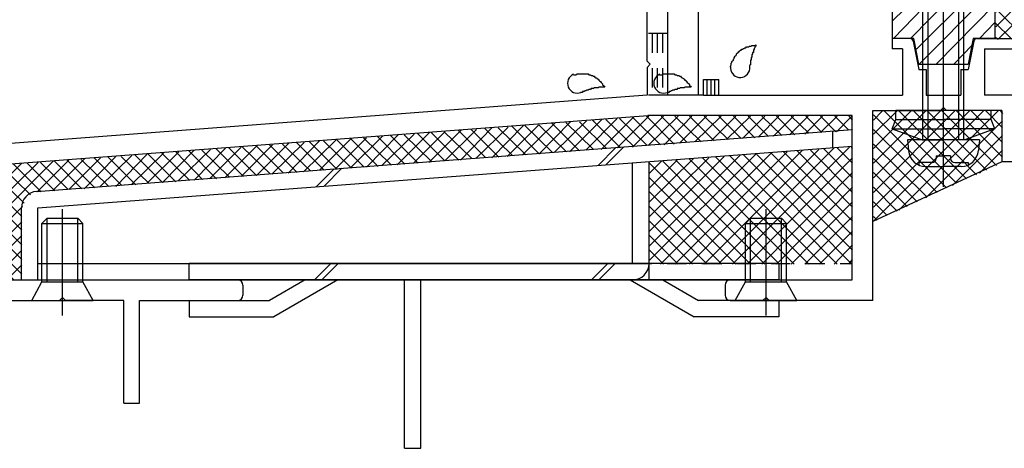
# Model space of a CAD drawing. Extents: x -210 to 210, y -148 to 148.
# Drawn here: x -49 to -17, y -50 to -36 of the extents above; entities that cross this region are included whole.
import ezdxf

# ---------------------------------------------------------------- set-up
doc = ezdxf.new("R2010")
doc.units = 0
doc.header["$LTSCALE"] = 10
doc.linetypes.add('DOT', pattern=[0.1125, 0.0625, -0.05])
for name, color, linetype in [('St', 127, 'CONTINUOUS'), ('その他部品等', 128, 'CONTINUOUS'), ('ガラス', 48, 'CONTINUOUS'), ('ゴム等', 63, 'CONTINUOUS'), ('ボルト／ビス', 64, 'CONTINUOUS'), ('別途部材', 96, 'CONTINUOUS'), ('型材断面', 47, 'CONTINUOUS')]:
    doc.layers.add(name, color=color, linetype=linetype)

# ---------------------------------------------------------------- blocks, each defined once
blk = doc.blocks.new('*GRP_0009')
at = {"layer": '別途部材', "color": 47, "linetype": 'CONTINUOUS'}
for p, q in [((-24.523253, -43.627628), (-43.689912, -43.627628)), ((-43.689912, -44.16096), (-43.689912, -43.627628)), ((-24.523253, -43.627628), (-24.523253, -44.16096)), ((-24.523253, -44.16096), (-43.689912, -44.16096)), ((-39.923253, -44.16096), (-41.077952, -44.827628)), ((-38.856588, -44.16096), (-40.935045, -45.36096)), ((-36.689912, -49.627628), (-36.689912, -44.16096)), ((-36.156588, -49.627628), (-36.156588, -44.16096)), ((-29.356588, -44.16096), (-27.278128, -45.36096)), ((-28.289912, -44.16096), (-27.135213, -44.827628)), ((-43.689912, -44.827628), (-41.077952, -44.827628)), ((-43.689912, -44.827628), (-43.689912, -45.36096)), ((-24.523253, -44.827628), (-27.135213, -44.827628)), ((-24.523253, -44.827628), (-24.523253, -45.36096)), ((-43.689912, -45.36096), (-40.935045, -45.36096)), ((-24.523253, -45.36096), (-27.278128, -45.36096)), ((-36.689912, -49.627628), (-36.156588, -49.627628))]:
    blk.add_line(p, q, dxfattribs=at)
blk = doc.blocks.new('*GRP_0011')
at = {"layer": '型材断面', "color": 47, "linetype": 'CONTINUOUS'}
for p, q in [((-28.139845, -22.15968), (-28.139845, -38.160923)), ((-28.806513, -37.060935), (-28.806513, -27.926602)), ((-20.255152, -36.32644), (-20.839845, -36.32644)), ((-20.839845, -36.32644), (-20.839845, -36.659782)), ((-20.157103, -36.406833), (-19.97317, -37.32644)), ((-18.189253, -36.406833), (-18.373185, -37.32644)), ((-18.091202, -36.32644), (-17.50651, -36.32644)), ((-17.839845, -36.32644), (-15.839845, -36.32644)), ((-20.50651, -36.659782), (-20.839845, -36.659782)), ((-20.50651, -36.659782), (-20.50651, -38.160923)), ((-17.839845, -36.659782), (-17.839845, -38.160923)), ((-17.839845, -36.659782), (-15.839845, -36.659782)), ((-28.706525, -37.160923), (-28.806525, -37.060923)), ((-28.706525, -37.160923), (-28.806525, -37.260923)), ((-28.806513, -37.260908), (-28.806513, -38.160783)), ((-19.97317, -37.32644), (-19.739845, -37.32644)), ((-19.739845, -37.32644), (-19.739845, -38.160923)), ((-18.60651, -37.32644), (-18.60651, -38.160923)), ((-18.60651, -37.32644), (-18.373185, -37.32644)), ((-26.974988, -38.160923), (-26.974988, -37.660923)), ((-26.974988, -37.660923), (-26.474988, -37.660923)), ((-26.474988, -38.160923), (-26.474988, -37.660923)), ((-28.806513, -38.160783), (-50.806513, -39.827607)), ((-26.974988, -38.160923), (-28.139845, -38.160923)), ((-26.474988, -38.160923), (-20.50651, -38.160923)), ((-19.739845, -38.160923), (-18.60651, -38.160923)), ((-19.739845, -38.160923), (-18.60651, -38.160923)), ((-16.77316, -38.160923), (-17.839845, -38.160923)), ((-21.47318, -44.827607), (-21.47318, -38.660923)), ((-21.47318, -38.660923), (-19.273178, -38.660923)), ((-19.173178, -38.560923), (-19.273178, -38.660923)), ((-19.173178, -38.560923), (-19.073178, -38.660923)), ((-17.27316, -38.660923), (-19.073178, -38.660923)), ((-17.27316, -38.660923), (-17.27316, -40.327588)), ((-50.139845, -40.445675), (-28.783137, -38.827588)), ((-22.139845, -38.827588), (-28.783137, -38.827588)), ((-22.139845, -44.16094), (-22.139845, -38.827588)), ((-16.77316, -40.327588), (-17.27316, -40.327588)), ((-50.139845, -44.16094), (-42.106592, -44.16094)), ((-41.93992, -44.327628), (-41.93992, -44.66092)), ((-26.273255, -44.327607), (-26.273255, -44.66094)), ((-26.106588, -44.16094), (-22.139845, -44.16094)), ((-47.806513, -44.727607), (-47.906513, -44.827607)), ((-47.806513, -44.727607), (-47.706513, -44.827607)), ((-24.939925, -44.727607), (-25.039925, -44.827607)), ((-24.939925, -44.727607), (-24.839925, -44.827607)), ((-50.806513, -44.827607), (-47.906513, -44.827607)), ((-45.806595, -44.827607), (-47.706513, -44.827607)), ((-45.806595, -48.160933), (-45.806595, -44.827607)), ((-45.306595, -48.160933), (-45.306595, -44.827565)), ((-45.306595, -44.827565), (-42.106592, -44.827565)), ((-26.106588, -44.827607), (-25.039925, -44.827607)), ((-21.47318, -44.827607), (-24.839925, -44.827607)), ((-45.806595, -48.160933), (-45.306595, -48.160933))]:
    blk.add_line(p, q, dxfattribs=at)
for centre, radius, start, end in [((-20.255155, -36.426447), 0.1, 11.309932, 90), ((-18.091208, -36.426447), 0.1, 90, 168.690068), ((-42.106591, -44.327629), 0.166667, 0, 90), ((-26.106591, -44.327608), 0.166667, 90, 180), ((-42.106591, -44.66092), 0.166667, 270, 360), ((-26.106591, -44.660941), 0.166667, 180, 270)]:
    blk.add_arc(centre, radius, start, end, dxfattribs=at)
blk = doc.blocks.new('*GRP_0027')
at = {"layer": 'ガラス', "linetype": 'CONTINUOUS'}
for points in [[(-26.1, -37.25), (-26.1, -37.225), (-26.075, -37.175), (-26.075, -37.15), (-26.075, -37.125), (-26.05, -37.1), (-26.05, -37.075), (-26.025, -37.05), (-26, -37.025), (-26, -37), (-25.975, -36.975), (-25.975, -36.95), (-25.95, -36.925), (-25.95, -36.9), (-25.925, -36.875), (-25.9, -36.85), (-25.9, -36.825), (-25.875, -36.8), (-25.85, -36.775), (-25.825, -36.75), (-25.8, -36.75), (-25.8, -36.725), (-25.775, -36.7), (-25.75, -36.7), (-25.725, -36.675), (-25.7, -36.675), (-25.675, -36.65), (-25.65, -36.65), (-25.625, -36.625), (-25.6, -36.625), (-25.575, -36.6), (-25.525, -36.6), (-25.5, -36.6), (-25.475, -36.575), (-25.45, -36.575), (-25.425, -36.575), (-25.4, -36.55), (-25.35, -36.55), (-25.325, -36.55), (-25.3, -36.55), (-25.275, -36.525)], [(-25.275, -36.525), (-25.275, -36.55), (-25.275, -36.575), (-25.3, -36.6), (-25.3, -36.6), (-25.3, -36.625), (-25.325, -36.65), (-25.325, -36.675), (-25.325, -36.675), (-25.35, -36.7), (-25.35, -36.725), (-25.35, -36.75), (-25.35, -36.775), (-25.375, -36.775), (-25.375, -36.8), (-25.375, -36.825), (-25.4, -36.85), (-25.4, -36.85), (-25.4, -36.875), (-25.4, -36.9), (-25.4, -36.925), (-25.425, -36.95), (-25.425, -36.95), (-25.425, -36.975), (-25.425, -37), (-25.425, -37.025), (-25.45, -37.025), (-25.45, -37.05), (-25.45, -37.075), (-25.45, -37.1), (-25.45, -37.125), (-25.45, -37.15), (-25.45, -37.15), (-25.45, -37.175), (-25.475, -37.2), (-25.475, -37.225), (-25.475, -37.25), (-25.475, -37.25), (-25.475, -37.275), (-25.475, -37.3), (-25.475, -37.325)]]:
    blk.add_lwpolyline(points, dxfattribs=at)
blk.add_arc((-25.783, -37.27), 0.318, 173.1174, 353.1174, dxfattribs=at)
blk = doc.blocks.new('*GRP_0028')
at = {"layer": 'ガラス', "linetype": 'CONTINUOUS'}
for points in [[(-28.4, -37.5), (-28.375, -37.5), (-28.35, -37.5), (-28.3, -37.5), (-28.275, -37.475), (-28.25, -37.475), (-28.225, -37.475), (-28.175, -37.475), (-28.15, -37.475), (-28.125, -37.475), (-28.1, -37.475), (-28.075, -37.475), (-28.05, -37.475), (-28, -37.475), (-27.975, -37.475), (-27.95, -37.475), (-27.925, -37.475), (-27.9, -37.5), (-27.875, -37.5), (-27.85, -37.5), (-27.825, -37.525), (-27.8, -37.525), (-27.775, -37.525), (-27.75, -37.55), (-27.725, -37.55), (-27.7, -37.575), (-27.675, -37.6), (-27.65, -37.6), (-27.625, -37.625), (-27.6, -37.65), (-27.575, -37.675), (-27.55, -37.675), (-27.55, -37.7), (-27.525, -37.725), (-27.5, -37.75), (-27.475, -37.775), (-27.45, -37.8), (-27.425, -37.825), (-27.425, -37.85), (-27.4, -37.875), (-27.375, -37.9)], [(-27.375, -37.9), (-27.4, -37.9), (-27.425, -37.9), (-27.425, -37.9), (-27.45, -37.9), (-27.475, -37.9), (-27.5, -37.9), (-27.525, -37.9), (-27.525, -37.9), (-27.55, -37.9), (-27.575, -37.9), (-27.6, -37.925), (-27.625, -37.925), (-27.625, -37.925), (-27.65, -37.925), (-27.675, -37.925), (-27.7, -37.925), (-27.725, -37.925), (-27.75, -37.95), (-27.75, -37.95), (-27.775, -37.95), (-27.8, -37.95), (-27.825, -37.95), (-27.825, -37.975), (-27.85, -37.975), (-27.875, -37.975), (-27.9, -37.975), (-27.925, -38), (-27.925, -38), (-27.95, -38), (-27.975, -38), (-28, -38.025), (-28, -38.025), (-28.025, -38.025), (-28.05, -38.05), (-28.075, -38.05), (-28.075, -38.05), (-28.1, -38.075), (-28.125, -38.075), (-28.15, -38.075), (-28.15, -38.075)]]:
    blk.add_lwpolyline(points, dxfattribs=at)
blk.add_arc((-28.27, -37.78), 0.318, 112.2646, 292.2646, dxfattribs=at)
blk = doc.blocks.new('*GRP_0029')
at = {"layer": 'ガラス', "linetype": 'CONTINUOUS'}
for points in [[(-31.2, -37.5), (-31.175, -37.5), (-31.15, -37.5), (-31.125, -37.5), (-31.075, -37.475), (-31.05, -37.475), (-31.025, -37.475), (-31, -37.475), (-30.95, -37.475), (-30.925, -37.475), (-30.9, -37.475), (-30.875, -37.475), (-30.85, -37.475), (-30.825, -37.475), (-30.775, -37.475), (-30.75, -37.475), (-30.725, -37.475), (-30.7, -37.5), (-30.675, -37.5), (-30.65, -37.5), (-30.625, -37.525), (-30.6, -37.525), (-30.575, -37.525), (-30.55, -37.55), (-30.525, -37.55), (-30.5, -37.575), (-30.475, -37.6), (-30.45, -37.6), (-30.425, -37.625), (-30.4, -37.65), (-30.375, -37.675), (-30.375, -37.675), (-30.35, -37.7), (-30.325, -37.725), (-30.3, -37.75), (-30.275, -37.775), (-30.25, -37.8), (-30.25, -37.825), (-30.225, -37.85), (-30.2, -37.875), (-30.175, -37.9)], [(-30.175, -37.9), (-30.2, -37.9), (-30.225, -37.9), (-30.25, -37.9), (-30.25, -37.9), (-30.275, -37.9), (-30.3, -37.9), (-30.325, -37.9), (-30.35, -37.9), (-30.35, -37.9), (-30.375, -37.9), (-30.4, -37.925), (-30.425, -37.925), (-30.45, -37.925), (-30.45, -37.925), (-30.475, -37.925), (-30.5, -37.925), (-30.525, -37.925), (-30.55, -37.95), (-30.55, -37.95), (-30.575, -37.95), (-30.6, -37.95), (-30.625, -37.95), (-30.65, -37.975), (-30.65, -37.975), (-30.675, -37.975), (-30.7, -37.975), (-30.725, -38), (-30.725, -38), (-30.75, -38), (-30.775, -38), (-30.8, -38.025), (-30.825, -38.025), (-30.825, -38.025), (-30.85, -38.05), (-30.875, -38.05), (-30.9, -38.05), (-30.9, -38.075), (-30.925, -38.075), (-30.95, -38.075), (-30.975, -38.075)]]:
    blk.add_lwpolyline(points, dxfattribs=at)
blk.add_arc((-31.074, -37.78), 0.318, 112.2646, 292.2646, dxfattribs=at)
blk = doc.blocks.new('*HAT_0023')
at = {"layer": 'ゴム等'}
for p, q in [((-19.7, -34.65), (-20.825, -35.75)), ((-20.275, -34.65), (-20.825, -35.175)), ((-19.25, -34.725), (-20.8, -36.325)), ((-18.6, -34.65), (-20.25, -36.325)), ((-18.025, -34.65), (-20.05, -36.675)), ((-17.5, -34.675), (-19.95, -37.15)), ((-17.5, -35.225), (-19.4, -37.15)), ((-17.5, -35.8), (-18, -36.325)), ((-18.25, -36.55), (-18.825, -37.15))]:
    blk.add_line(p, q, dxfattribs=at)
blk = doc.blocks.new('*GRP_0055')
at = {"layer": 'ゴム等', "linetype": 'CONTINUOUS'}
for p, q in [((-20.83984, -34.659772), (-20.83984, -36.32644)), ((-20.83984, -34.659772), (-19.33984, -34.659772)), ((-19.173172, -34.82644), (-19.33984, -34.659772)), ((-19.173172, -34.82644), (-19.006508, -34.659772)), ((-19.006508, -34.659772), (-17.506508, -34.659772)), ((-17.506508, -34.659772), (-17.506508, -36.32644)), ((-20.13984, -36.32644), (-20.83984, -36.32644)), ((-19.973172, -37.159772), (-20.13984, -36.32644)), ((-18.206508, -36.32644), (-18.373172, -37.159772)), ((-17.506508, -36.32644), (-18.206508, -36.32644)), ((-19.973172, -37.159772), (-18.373172, -37.159772))]:
    blk.add_line(p, q, dxfattribs=at)
at = {"layer": 'ゴム等'}
blk.add_blockref('*HAT_0023', (0, 0), dxfattribs=at)
blk = doc.blocks.new('*GRP_0087')
at = {"layer": 'ボルト／ビス', "color": 64, "linetype": 'CONTINUOUS'}
for p, q in [((-47.806508, -45.322117), (-47.806508, -41.86793)), ((-48.473175, -42.327605), (-48.306508, -42.16094)), ((-48.306508, -42.16094), (-47.306508, -42.16094)), ((-48.306508, -44.227605), (-48.306508, -42.16094)), ((-47.139843, -42.327605), (-47.306508, -42.16094)), ((-47.306508, -44.227605), (-47.306508, -42.16094)), ((-48.473175, -42.327605), (-47.139843, -42.327605)), ((-48.473175, -44.227605), (-48.473175, -42.327605)), ((-47.139843, -44.227605), (-47.139843, -42.327605)), ((-48.806508, -44.827605), (-48.473175, -44.227605)), ((-48.473175, -44.227605), (-47.139843, -44.227605)), ((-46.806508, -44.827605), (-47.139843, -44.227605)), ((-48.806508, -44.827605), (-46.806508, -44.827605))]:
    blk.add_line(p, q, dxfattribs=at)
blk = doc.blocks.new('*GRP_0088')
at = {"layer": 'ボルト／ビス', "color": 64, "linetype": 'CONTINUOUS'}
for p, q in [((-24.939923, -45.322117), (-24.939923, -41.86793)), ((-25.606588, -42.327605), (-25.439923, -42.16094)), ((-25.439923, -42.16094), (-24.439923, -42.16094)), ((-25.439923, -44.227605), (-25.439923, -42.16094)), ((-24.273255, -42.327605), (-24.439923, -42.16094)), ((-24.439923, -44.227605), (-24.439923, -42.16094)), ((-25.606588, -42.327605), (-24.273255, -42.327605)), ((-25.606588, -44.227605), (-25.606588, -42.327605)), ((-24.273255, -44.227605), (-24.273255, -42.327605)), ((-25.939923, -44.827605), (-25.606588, -44.227605)), ((-25.606588, -44.227605), (-24.273255, -44.227605)), ((-23.939923, -44.827605), (-24.273255, -44.227605)), ((-25.939923, -44.827605), (-23.939923, -44.827605))]:
    blk.add_line(p, q, dxfattribs=at)
blk = doc.blocks.new('*GRP_0091')
at = {"layer": 'ボルト／ビス', "color": 64, "linetype": 'CONTINUOUS'}
for p, q in [((-20.839837, -39.262045), (-20.725828, -38.948812)), ((-20.725828, -38.948815), (-19.17317, -38.94882)), ((-17.62051, -38.948825), (-19.17317, -38.94882)), ((-17.506505, -39.26206), (-17.62051, -38.948825)), ((-20.839837, -39.262045), (-19.86647, -39.616327)), ((-20.839837, -39.262045), (-19.173172, -39.262053)), ((-17.506505, -39.26206), (-19.173172, -39.262053)), ((-17.506505, -39.26206), (-18.479872, -39.616333)), ((-19.86647, -39.616327), (-19.173172, -39.616327)), ((-18.479872, -39.616333), (-19.173172, -39.616327))]:
    blk.add_line(p, q, dxfattribs=at)
at = {"layer": '型材断面', "color": 64, "linetype": 'CONTINUOUS'}
for p, q in [((-20.725828, -38.948815), (-20.725828, -38.660912)), ((-17.620507, -38.660925), (-20.725828, -38.660912)), ((-17.62051, -38.948825), (-17.620507, -38.660925))]:
    blk.add_line(p, q, dxfattribs=at)
blk = doc.blocks.new('*GRP_0092')
at = {"layer": 'ボルト／ビス', "color": 64, "linetype": 'CONTINUOUS'}
for p, q in [((-19.173172, -41.140125), (-19.173172, -30.432503)), ((-19.83984, -31.449662), (-19.673172, -31.282995)), ((-18.673172, -31.282995), (-19.673172, -31.282995)), ((-19.673172, -39.616327), (-19.673172, -31.282995)), ((-18.506508, -31.449662), (-18.673172, -31.282995)), ((-18.673172, -39.616327), (-18.673172, -31.282995)), ((-18.506508, -31.449662), (-19.83984, -31.449662)), ((-19.83984, -39.616327), (-19.83984, -31.449662)), ((-18.506508, -39.616327), (-18.506508, -31.449662)), ((-20.33984, -39.616327), (-20.309273, -39.965718)), ((-18.006508, -39.616327), (-20.33984, -39.616327)), ((-18.006508, -39.616327), (-18.037072, -39.965718)), ((-19.406508, -40.137997), (-19.173172, -40.137997)), ((-19.406508, -40.137997), (-19.406508, -40.22136)), ((-18.93984, -40.137997), (-19.173172, -40.137997)), ((-18.93984, -40.137997), (-18.93984, -40.22136)), ((-19.972052, -40.354692), (-19.972052, -40.435412)), ((-19.53984, -40.354692), (-19.972052, -40.354692)), ((-19.744762, -40.482995), (-19.173172, -40.482995)), ((-18.601585, -40.482995), (-19.173172, -40.482995)), ((-18.806508, -40.354692), (-18.374292, -40.354692)), ((-18.374292, -40.354692), (-18.374292, -40.435412))]:
    blk.add_line(p, q, dxfattribs=at)
for centre, radius, start, end in [((-19.744763, -39.916327), 0.566667, 184.999989, 270), ((-18.601585, -39.916327), 0.566667, 270, 355.000011), ((-19.539841, -40.221359), 0.133333, 270, 360), ((-18.806508, -40.221359), 0.133333, 180, 270)]:
    blk.add_arc(centre, radius, start, end, dxfattribs=at)
blk = doc.blocks.new('*HAT_0045')
at = {"layer": 'その他部品等'}
for p, q in [((-17.5, -34.85), (-16, -36.35)), ((-17.475, -35.95), (-16.2, -34.675)), ((-17.475, -35.475), (-16.675, -34.675)), ((-17.475, -35.025), (-17.15, -34.675)), ((-17.4, -36.35), (-15.8, -34.775)), ((-17.2, -34.675), (-15.825, -36.05)), ((-16.725, -34.675), (-15.825, -35.575)), ((-16.25, -34.675), (-15.825, -35.125)), ((-17.5, -35.325), (-16.475, -36.35)), ((-16.925, -36.35), (-15.8, -35.225)), ((-17.5, -35.8), (-16.95, -36.35)), ((-16.45, -36.35), (-15.8, -35.7)), ((-17.5, -36.275), (-17.4, -36.35)), ((-16, -36.35), (-15.8, -36.175))]:
    blk.add_line(p, q, dxfattribs=at)
blk = doc.blocks.new('*HAT_0046')
at = {"layer": 'その他部品等'}
for p, q in [((-32.325, -40.075), (-31.3, -39.025)), ((-31.825, -40.025), (-30.775, -39)), ((-31.325, -40), (-30.275, -38.95)), ((-31, -39.025), (-30.125, -39.9)), ((-30.8, -39.95), (-29.775, -38.925)), ((-30.575, -38.975), (-29.675, -39.875)), ((-30.3, -39.925), (-29.25, -38.875)), ((-30.15, -38.95), (-29.25, -39.825)), ((-29.775, -39.875), (-28.75, -38.85)), ((-29.7, -38.925), (-28.8, -39.8)), ((-29.275, -39.85), (-28.275, -38.85)), ((-29.275, -38.875), (-28.375, -39.775)), ((-28.825, -38.85), (-27.925, -39.75)), ((-28.775, -39.8), (-27.8, -38.85)), ((-28.35, -38.85), (-27.5, -39.7)), ((-28.25, -39.775), (-27.35, -38.85)), ((-27.9, -38.85), (-27.05, -39.675)), ((-27.75, -39.725), (-26.875, -38.85)), ((-27.425, -38.85), (-26.625, -39.65)), ((-27.25, -39.675), (-26.4, -38.85)), ((-26.95, -38.85), (-26.175, -39.6)), ((-26.725, -39.65), (-25.925, -38.85)), ((-26.475, -38.85), (-25.75, -39.575)), ((-26.225, -39.6), (-25.45, -38.85)), ((-26, -38.85), (-25.3, -39.55)), ((-25.7, -39.575), (-24.975, -38.85)), ((-25.525, -38.85), (-24.875, -39.5)), ((-25.2, -39.525), (-24.525, -38.85)), ((-25.075, -38.85), (-24.425, -39.475)), ((-24.7, -39.5), (-24.05, -38.85)), ((-24.6, -38.85), (-24, -39.45)), ((-24.175, -39.45), (-23.575, -38.85)), ((-24.125, -38.85), (-23.55, -39.4)), ((-23.675, -39.425), (-23.1, -38.85)), ((-23.65, -38.85), (-23.125, -39.375)), ((-23.175, -39.375), (-22.625, -38.85)), ((-23.175, -38.85), (-22.675, -39.35)), ((-22.7, -38.85), (-22.25, -39.3)), ((-22.65, -39.35), (-22.15, -38.85)), ((-22.25, -38.85), (-22.125, -38.975)), ((-36.4, -40.375), (-35.375, -39.35)), ((-35.9, -40.35), (-34.85, -39.3)), ((-35.4, -39.35), (-34.5, -40.225)), ((-35.375, -40.3), (-34.35, -39.275)), ((-34.95, -39.3), (-34.05, -40.2)), ((-34.875, -40.275), (-33.85, -39.225)), ((-34.525, -39.275), (-33.625, -40.175)), ((-34.375, -40.225), (-33.325, -39.2)), ((-34.075, -39.25), (-33.175, -40.125)), ((-33.85, -40.2), (-32.825, -39.15)), ((-33.65, -39.225), (-32.75, -40.1)), ((-33.35, -40.15), (-32.325, -39.125)), ((-33.2, -39.175), (-32.3, -40.075)), ((-32.85, -40.1), (-31.8, -39.075)), ((-32.775, -39.15), (-31.875, -40.025)), ((-32.325, -39.125), (-31.425, -40)), ((-31.9, -39.075), (-31, -39.975)), ((-31.45, -39.05), (-30.55, -39.925)), ((-22.15, -39.3), (-22.125, -39.275)), ((-40.475, -40.7), (-39.45, -39.65)), ((-39.975, -40.65), (-38.925, -39.625)), ((-39.775, -39.675), (-38.875, -40.575)), ((-39.45, -40.6), (-38.425, -39.575)), ((-39.325, -39.65), (-38.425, -40.525)), ((-38.95, -40.575), (-37.925, -39.55)), ((-38.9, -39.6), (-38, -40.5)), ((-38.45, -40.525), (-37.4, -39.5)), ((-38.45, -39.575), (-37.55, -40.475)), ((-38.025, -39.55), (-37.125, -40.425)), ((-37.925, -40.5), (-36.9, -39.45)), ((-37.575, -39.5), (-36.675, -40.4)), ((-37.425, -40.45), (-36.375, -39.425)), ((-37.15, -39.475), (-36.25, -40.375)), ((-36.925, -40.425), (-35.875, -39.375)), ((-36.7, -39.45), (-35.8, -40.325)), ((-36.275, -39.4), (-35.375, -40.3)), ((-35.825, -39.375), (-34.925, -40.275)), ((-45.05, -41.025), (-44.025, -40)), ((-44.55, -41), (-43.525, -39.95)), ((-44.125, -40), (-43.25, -40.9)), ((-44.05, -40.95), (-43, -39.925)), ((-43.7, -39.975), (-42.8, -40.875)), ((-43.525, -40.925), (-42.5, -39.875)), ((-43.275, -39.95), (-42.375, -40.825)), ((-43.025, -40.875), (-42, -39.85)), ((-42.825, -39.9), (-41.925, -40.8)), ((-42.525, -40.85), (-41.475, -39.8)), ((-42.4, -39.875), (-41.5, -40.775)), ((-42, -40.8), (-40.975, -39.775)), ((-41.95, -39.85), (-41.05, -40.725)), ((-41.525, -39.8), (-40.625, -40.7)), ((-41.5, -40.775), (-40.45, -39.725)), ((-41.075, -39.775), (-40.175, -40.675)), ((-41, -40.725), (-39.95, -39.7)), ((-40.65, -39.75), (-39.75, -40.625)), ((-40.2, -39.7), (-39.3, -40.6)), ((-50.125, -42.325), (-48.1, -40.3)), ((-48.625, -41.3), (-47.6, -40.275)), ((-48.125, -41.275), (-47.075, -40.225)), ((-48.075, -40.3), (-47.175, -41.2)), ((-47.65, -40.275), (-46.75, -41.175)), ((-47.6, -41.225), (-46.575, -40.2)), ((-47.2, -40.25), (-46.3, -41.125)), ((-47.1, -41.2), (-46.075, -40.15)), ((-46.775, -40.2), (-45.875, -41.1)), ((-46.6, -41.15), (-45.55, -40.125)), ((-46.325, -40.175), (-45.425, -41.075)), ((-46.075, -41.125), (-45.05, -40.075)), ((-45.9, -40.15), (-45, -41.025)), ((-45.575, -41.075), (-44.525, -40.05)), ((-45.45, -40.1), (-44.55, -41)), ((-45.025, -40.075), (-44.125, -40.975)), ((-44.575, -40.05), (-43.675, -40.925)), ((-50.125, -41.85), (-48.6, -40.35)), ((-50.125, -41.375), (-49.125, -40.375)), ((-50.125, -40.925), (-49.625, -40.425)), ((-50.125, -40.625), (-49.05, -41.675)), ((-49.825, -40.45), (-48.85, -41.4)), ((-49.4, -40.4), (-48.5, -41.3)), ((-48.95, -40.375), (-48.05, -41.275)), ((-48.525, -40.35), (-47.625, -41.225)), ((-50.125, -41.1), (-49.125, -42.1)), ((-50.125, -41.55), (-49.125, -42.55)), ((-50.125, -42.8), (-49.1, -41.775)), ((-50.125, -42.025), (-49.125, -43.025)), ((-50.125, -43.275), (-49.125, -42.275)), ((-50.125, -42.5), (-49.125, -43.5)), ((-50.125, -43.725), (-49.125, -42.725)), ((-50.125, -42.975), (-49.125, -43.975)), ((-50.075, -44.175), (-49.125, -43.2)), ((-50.125, -43.45), (-49.375, -44.175)), ((-49.625, -44.175), (-49.125, -43.675)), ((-50.125, -43.9), (-49.85, -44.175)), ((-49.15, -44.175), (-49.125, -44.15))]:
    blk.add_line(p, q, dxfattribs=at)
blk = doc.blocks.new('*HAT_0047')
at = {"layer": 'その他部品等'}
for p, q in [((-27.9, -43.65), (-24.25, -40)), ((-27.425, -43.65), (-23.75, -39.95)), ((-26.95, -43.65), (-23.225, -39.925)), ((-26.5, -43.65), (-22.725, -39.875)), ((-26.025, -43.65), (-22.225, -39.85)), ((-24.375, -40), (-22.125, -42.25)), ((-23.925, -39.975), (-22.125, -41.8)), ((-23.5, -39.95), (-22.125, -41.325)), ((-23.075, -39.9), (-22.125, -40.85)), ((-22.625, -39.875), (-22.125, -40.375)), ((-22.175, -39.85), (-22.125, -39.9)), ((-28.725, -43.525), (-25.275, -40.075)), ((-28.725, -43.05), (-25.775, -40.1)), ((-28.725, -42.575), (-26.3, -40.15)), ((-28.725, -42.1), (-26.8, -40.2)), ((-28.725, -41.625), (-27.3, -40.225)), ((-28.725, -41.175), (-27.825, -40.275)), ((-28.725, -40.7), (-28.325, -40.3)), ((-28.375, -43.65), (-24.75, -40.025)), ((-28.3, -40.3), (-24.975, -43.65)), ((-27.875, -40.275), (-24.5, -43.65)), ((-27.45, -40.225), (-24.025, -43.65)), ((-27, -40.2), (-23.55, -43.65)), ((-26.575, -40.175), (-23.1, -43.65)), ((-26.125, -40.125), (-22.625, -43.65)), ((-25.675, -40.1), (-22.15, -43.65)), ((-25.55, -43.65), (-22.125, -40.2)), ((-25.25, -40.075), (-22.125, -43.2)), ((-24.8, -40.025), (-22.125, -42.725)), ((-28.725, -40.375), (-25.45, -43.65)), ((-28.725, -40.85), (-25.925, -43.65)), ((-25.075, -43.65), (-22.125, -40.675)), ((-24.6, -43.65), (-22.125, -41.15)), ((-28.725, -41.3), (-26.375, -43.65)), ((-28.725, -41.775), (-26.85, -43.65)), ((-24.125, -43.65), (-22.125, -41.625)), ((-23.675, -43.65), (-22.125, -42.1)), ((-28.725, -42.25), (-27.325, -43.65)), ((-28.725, -42.725), (-27.8, -43.65)), ((-23.2, -43.65), (-22.125, -42.575)), ((-28.725, -43.2), (-28.275, -43.65)), ((-22.725, -43.65), (-22.125, -43.025)), ((-22.25, -43.65), (-22.125, -43.5))]:
    blk.add_line(p, q, dxfattribs=at)
blk = doc.blocks.new('*HAT_0048')
at = {"layer": 'その他部品等'}
for p, q in [((-21.45, -42.25), (-17.875, -38.675)), ((-21.45, -41.8), (-18.325, -38.675)), ((-21.45, -41.325), (-18.8, -38.675)), ((-21.45, -40.85), (-19.275, -38.675)), ((-21.45, -40.375), (-19.75, -38.675)), ((-21.45, -39.9), (-20.225, -38.675)), ((-21.45, -39.425), (-20.675, -38.675)), ((-21.45, -38.975), (-21.15, -38.675)), ((-21.1, -38.675), (-18.75, -41.025)), ((-20.625, -41.9), (-17.4, -38.675)), ((-20.625, -38.675), (-18.425, -40.875)), ((-20.15, -38.675), (-18.1, -40.75)), ((-19.7, -38.675), (-17.775, -40.6)), ((-19.225, -38.675), (-17.45, -40.45)), ((-18.75, -38.675), (-17.25, -40.175)), ((-18.275, -38.675), (-17.25, -39.7)), ((-17.8, -38.675), (-17.25, -39.225)), ((-17.325, -38.675), (-17.25, -38.775)), ((-21.45, -38.8), (-19.075, -41.175)), ((-19.75, -41.5), (-17.25, -39)), ((-21.45, -39.275), (-19.375, -41.325)), ((-18.875, -41.1), (-17.25, -39.475)), ((-21.45, -39.75), (-19.7, -41.475)), ((-18, -40.7), (-17.25, -39.95)), ((-21.45, -40.225), (-20.025, -41.625)), ((-21.45, -40.675), (-20.35, -41.775)), ((-21.45, -41.15), (-20.675, -41.925)), ((-21.45, -41.625), (-21, -42.075)), ((-21.45, -42.1), (-21.325, -42.225))]:
    blk.add_line(p, q, dxfattribs=at)

msp = doc.modelspace()

# ---------------------------------------------------------------- linework, layer by layer
at = {"layer": 'St', "linetype": 'CONTINUOUS'}
for p, q in [((-27.139833, -38.16092), (-27.139833, -22.15968)), ((-48.6468, -41.29025), (-22.139843, -39.281958)), ((-22.777138, -39.33024), (-22.777138, -39.865103)), ((-48.606508, -41.82206), (-22.139843, -39.81682)), ((-29.81893, -39.86376), (-30.39764, -40.44247)), ((-29.563908, -39.84444), (-30.142615, -40.423147)), ((-28.739505, -44.16094), (-28.739505, -40.31684)), ((-38.98047, -40.557882), (-39.559177, -41.13659)), ((-38.725445, -40.538562), (-39.304155, -41.117267)), ((-29.275648, -43.627605), (-29.275648, -40.357463)), ((-49.139843, -44.16094), (-49.139843, -41.82206)), ((-48.606508, -44.16094), (-48.606508, -41.82206)), ((-48.606508, -43.627605), (-29.275648, -43.627605)), ((-39.617372, -44.16094), (-39.084037, -43.627605)), ((-39.38167, -44.16094), (-38.848335, -43.627605)), ((-30.61028, -44.16094), (-30.076945, -43.627605)), ((-30.374578, -44.16094), (-29.841243, -43.627605)), ((-49.139843, -44.16094), (-22.139843, -44.16094))]:
    msp.add_line(p, q, dxfattribs=at)
at = {"layer": 'St', "linetype": 'DOT'}
msp.add_line((-29.275648, -43.627605), (-22.139843, -43.627605), dxfattribs=at)
at = {"layer": 'St', "linetype": 'CONTINUOUS'}
for centre, start, end in [((-48.606508, -41.822061), 94.332724, 180), ((-29.272839, -43.627606), -90, 0)]:
    msp.add_arc(centre, 0.533333, start, end, dxfattribs=at)
at = {"layer": 'その他部品等', "linetype": 'CONTINUOUS'}
msp.add_line((-17.273155, -40.327588), (-21.473175, -42.26948), dxfattribs=at)
at = {"layer": '型材断面', "linetype": 'DOT'}
for p, q in [((-28.139843, -36.16092), (-28.806508, -36.16092)), ((-28.639843, -36.16092), (-28.639843, -38.16092)), ((-28.473175, -36.16092), (-28.473175, -38.16092)), ((-28.306508, -36.16092), (-28.306508, -38.16092)), ((-26.849982, -38.16092), (-26.849982, -37.66092)), ((-26.724982, -38.16092), (-26.724982, -37.66092)), ((-26.599982, -38.16092), (-26.599982, -37.66092)), ((-28.139843, -38.16092), (-28.806508, -38.16092)), ((-26.974982, -38.16092), (-26.474982, -38.16092))]:
    msp.add_line(p, q, dxfattribs=at)

# ---------------------------------------------------------------- block references
at = {"layer": 'その他部品等'}
for name in ['*HAT_0045', '*HAT_0048', '*HAT_0046', '*HAT_0047']:
    msp.add_blockref(name, (0, 0), dxfattribs=at)
at = {"layer": 'ガラス', "linetype": 'CONTINUOUS'}
for name in ['*GRP_0027', '*GRP_0029', '*GRP_0028']:
    msp.add_blockref(name, (0, 0), dxfattribs=at)
at = {"layer": 'ゴム等', "linetype": 'CONTINUOUS'}
msp.add_blockref('*GRP_0055', (0, 0), dxfattribs=at)
at = {"layer": 'ボルト／ビス', "color": 64, "linetype": 'CONTINUOUS'}
for name in ['*GRP_0092', '*GRP_0091', '*GRP_0087', '*GRP_0088']:
    msp.add_blockref(name, (0, 0), dxfattribs=at)
at = {"layer": '型材断面', "color": 47, "linetype": 'CONTINUOUS'}
for name in ['*GRP_0011', '*GRP_0009']:
    msp.add_blockref(name, (0, 0), dxfattribs=at)

doc.saveas('drawing.dxf')
